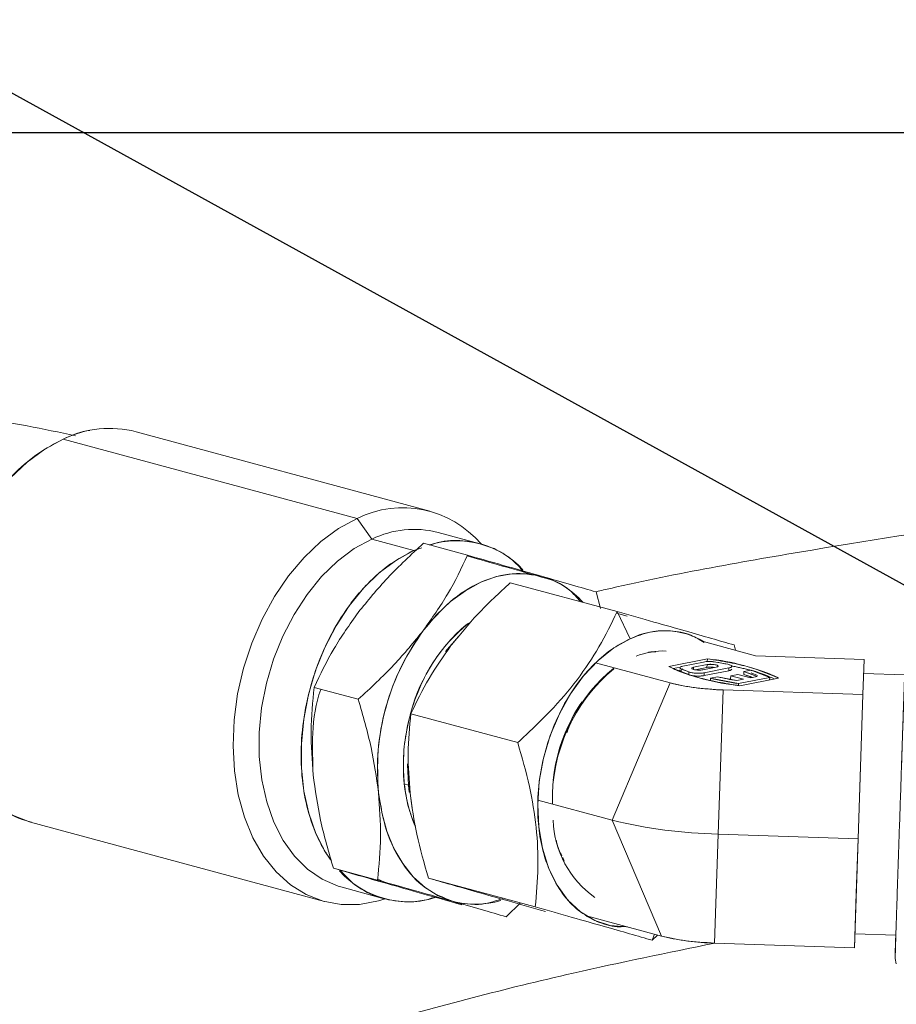
# Model space of a CAD drawing. Units: millimetres. Extents: x 7 to 835, y 10 to 581.
# Drawn here: x 394 to 417, y 311 to 337 of the extents above; entities that cross this region are included whole.
import ezdxf

# ---------------------------------------------------------------- set-up
doc = ezdxf.new("R2010")
doc.units = ezdxf.units.MM
doc.layers.add('SLD-0', color=7, linetype='Continuous')
doc.styles.add('SLDTEXTSTYLE0', font='TXT', dxfattribs={"width": 0.605})
doc.dimstyles.new('SLDDIMSTYLE2', dxfattribs={"dimtxt": 3, "dimasz": 3, "dimexe": 0, "dimexo": 0.0625, "dimgap": 0.75, "dimtad": 0, "dimdec": 1, "dimlfac": 4, "dimrnd": 1e-09, "dimzin": 12, "dimdsep": 46, "dimtxsty": 'SLDTEXTSTYLE0', "dimsah": 1, "dimcen": 0.09, "dimadec": 0, "dimazin": 0, "dimtfac": 1, "dimtdec": 3, "dimtofl": 0, "dimtmove": 0, "dimatfit": 3, "dimfxl": 0, "dimfrac": 2, "dimtolj": 1, "dimtzin": 12, "dimarcsym": 0})
doc.dimstyles.new('SLDDIMSTYLE4', dxfattribs={"dimtxt": 0, "dimasz": 3, "dimexe": 0, "dimexo": 0.0625, "dimgap": 0, "dimtad": 0, "dimtih": 1, "dimtoh": 1, "dimdec": 0, "dimrnd": 1e-09, "dimzin": 0, "dimdsep": 46, "dimtxsty": 'Standard', "dimsah": 1, "dimcen": 0.09, "dimadec": 0, "dimazin": 0, "dimtfac": 3, "dimtdec": 0, "dimtofl": 0, "dimtmove": 0, "dimatfit": 3, "dimfxl": 0, "dimfrac": 2, "dimtolj": 1, "dimtzin": 0, "dimarcsym": 0})

# ---------------------------------------------------------------- blocks, each defined once
blk = doc.blocks.new('*D20')
at = {"layer": 'SLD-0'}
for p, q in [((492.363, 333.843), (336.302, 333.843)), ((339.477, 333.843), (339.477, 288.578)), ((339.477, 229.827), (339.477, 275.091)), ((370.655, 229.827), (336.302, 229.827))]:
    blk.add_line(p, q, dxfattribs=at)
for points in [[(339.477, 333.843), (339.016, 330.843), (339.939, 330.843)], [(339.477, 229.827), (339.939, 232.827), (339.016, 232.827)]]:
    blk.add_solid(points, dxfattribs=at)
at = {"layer": 'SLD-0', "insert": (337.912, 276.679), "char_height": 3, "attachment_point": 1, "rotation": 90, "style": 'SLDTEXTSTYLE0'}
blk.add_mtext('416.1', dxfattribs=at)

msp = doc.modelspace()

# ---------------------------------------------------------------- linework, layer by layer
at = {"color": 7, "linetype": 'Continuous', "lineweight": 0}
for p, q in [((404.754534, 324.047055), (397.141391, 326.104563)), ((395.255141, 325.912826), (402.868284, 323.855318)), ((402.868284, 323.855318), (403.249419, 323.322751)), ((406.054963, 323.202268), (404.964191, 323.497058)), ((404.340191, 323.027962), (403.249419, 323.322751)), ((404.585959, 323.21273), (405.731002, 322.903274)), ((404.340191, 323.027962), (404.541544, 323.09366)), ((405.721699, 322.885197), (405.978851, 322.811521)), ((405.978851, 322.811521), (405.721699, 322.885197)), ((406.837065, 322.191005), (409.605276, 321.442876)), ((409.178141, 321.52153), (409.063554, 321.953089)), ((409.063554, 321.953089), (409.178141, 321.52153)), ((409.586446, 321.406289), (409.866658, 321.327201)), ((409.866658, 321.327201), (409.586446, 321.406289)), ((409.945628, 320.741736), (409.605276, 321.442876)), ((405.300949, 320.561937), (405.497334, 320.80299)), ((405.497334, 320.80299), (405.322103, 320.589587)), ((413.188262, 320.301548), (411.808535, 320.67443)), ((410.486086, 320.396102), (410.420371, 320.391218)), ((412.634868, 320.579071), (412.671472, 320.441215)), ((412.671472, 320.441215), (412.634868, 320.579071)), ((409.020239, 320.092123), (409.014312, 320.078059)), ((409.046629, 320.117835), (410.978282, 319.595792)), ((410.947169, 320.021557), (411.944816, 320.220241)), ((411.842989, 320.138253), (411.311917, 320.032489)), ((411.944816, 320.220241), (411.942432, 320.149488)), ((412.470745, 320.079548), (412.159408, 320.137456)), ((416.004544, 320.206644), (413.188262, 320.301548)), ((415.973776, 319.293585), (416.004544, 320.206644)), ((415.98916, 319.750115), (416.004544, 320.206644)), ((411.244633, 320.008418), (411.058194, 319.971289)), ((411.231597, 319.931843), (411.231155, 319.918722)), ((411.23614, 319.906121), (411.234338, 319.921475)), ((411.266965, 319.947423), (411.264927, 319.886939)), ((411.266965, 319.947423), (411.309461, 319.95962)), ((411.267382, 319.959807), (411.466949, 319.87964)), ((411.464493, 319.806771), (411.383899, 319.839147)), ((411.464532, 319.807913), (411.466949, 319.87964)), ((411.585993, 319.945142), (411.587878, 320.001055)), ((411.587878, 320.001055), (411.935118, 320.070209)), ((411.932663, 319.99734), (411.628824, 319.93683)), ((412.171747, 320.006258), (411.824507, 319.937104)), ((412.49702, 319.912265), (411.862412, 319.785881)), ((411.862412, 319.785881), (411.864868, 319.85875)), ((411.864868, 319.85875), (412.499475, 319.985133)), ((411.935118, 320.070209), (411.932663, 319.99734)), ((412.499475, 319.985133), (412.49702, 319.912265)), ((412.887598, 319.817264), (412.890053, 319.890133)), ((412.890053, 319.890133), (413.077579, 319.927479)), ((412.890053, 319.890133), (413.236471, 319.761655)), ((413.075124, 319.854611), (413.245747, 319.788059)), ((413.559349, 319.739564), (413.077579, 319.927479)), ((417.054224, 319.808323), (415.992327, 319.844108)), ((410.978282, 319.595792), (409.479847, 316.040289)), ((412.021023, 319.660477), (412.022943, 319.717446)), ((412.022943, 319.717446), (412.210469, 319.754792)), ((412.022943, 319.717446), (412.75061, 319.578502)), ((412.208013, 319.681923), (412.702943, 319.583022)), ((412.705398, 319.65589), (412.210469, 319.754792)), ((412.54634, 319.706106), (412.548796, 319.778975)), ((412.548796, 319.778975), (412.735771, 319.816211)), ((412.877447, 319.690154), (412.548796, 319.778975)), ((412.877447, 319.690154), (412.705398, 319.65589)), ((412.735771, 319.816211), (413.064423, 319.727391)), ((412.748965, 319.52968), (412.75061, 319.578502)), ((412.75061, 319.578502), (413.559349, 319.739564)), ((413.785264, 319.722847), (412.787616, 319.524163)), ((413.10704, 319.735878), (412.887598, 319.817264)), ((413.064423, 319.727391), (413.236471, 319.761655)), ((413.559349, 319.739564), (413.557255, 319.677438)), ((415.973776, 319.293585), (415.98916, 319.750115)), ((401.753271, 319.481011), (402.898314, 319.171555)), ((412.224948, 315.680051), (412.350832, 319.415673)), ((412.350832, 319.415673), (415.973776, 319.293585)), ((415.847891, 315.557963), (415.973776, 319.293585)), ((415.910833, 317.425774), (415.973776, 319.293585)), ((407.030105, 318.050404), (404.261894, 318.798534)), ((415.847891, 315.557963), (415.910833, 317.425774)), ((404.197588, 316.95135), (404.089847, 316.980468)), ((404.197588, 316.95135), (404.240575, 316.737563)), ((404.240575, 316.737563), (404.197588, 316.95135)), ((404.197588, 316.95135), (404.221039, 316.769604)), ((404.22285, 316.757791), (404.207361, 316.867746)), ((404.296772, 316.360696), (404.240575, 316.737563)), ((407.550034, 316.561835), (409.479847, 316.040289)), ((407.556795, 316.619645), (407.551816, 316.607832)), ((409.479847, 316.040289), (410.757281, 313.037607)), ((394.407838, 315.989935), (402.020981, 313.932427)), ((412.224948, 315.680051), (412.129832, 312.857488)), ((415.847891, 315.557963), (412.224948, 315.680051)), ((415.752775, 312.7354), (415.847891, 315.557963)), ((415.800333, 314.146682), (415.847891, 315.557963)), ((408.20053, 315.073514), (408.234364, 314.979782)), ((403.398177, 314.489651), (402.253134, 314.799108)), ((403.400271, 314.520719), (403.646027, 314.397899)), ((404.716315, 314.542258), (407.484526, 313.794128)), ((402.479143, 314.301941), (403.569915, 314.007152)), ((415.752775, 312.7354), (415.800333, 314.146682)), ((407.101063, 313.897762), (406.730729, 313.539467)), ((406.730729, 313.539467), (407.101063, 313.897762)), ((410.757281, 313.037607), (408.811665, 313.563424)), ((416.836023, 313.333188), (416.806682, 312.462493)), ((410.514119, 312.930324), (410.57274, 313.08748)), ((410.653887, 313.06555), (410.514119, 312.930324)), ((410.514119, 312.930324), (410.653887, 313.06555)), ((415.764992, 313.097937), (416.826889, 313.062153)), ((412.129832, 312.857488), (415.752775, 312.7354)), ((416.806682, 312.462493), (416.839903, 312.319393))]:
    msp.add_line(p, q, dxfattribs=at)
at = {"color": 7, "linetype": 'Continuous', "lineweight": 0, "flags": 128}
for points in [[(394.407838, 315.989935), (394.37492, 315.999076), (393.934845, 316.171153), (393.526248, 316.426662), (393.156122, 316.76123), (392.830799, 317.169133), (392.555845, 317.643392), (392.335966, 318.175892), (392.174923, 318.757522), (392.075471, 319.378329), (392.039313, 320.027692), (392.067067, 320.6945), (392.158258, 321.367344), (392.311326, 322.03471), (392.523651, 322.685181), (392.791602, 323.307627), (393.110593, 323.891396), (393.475166, 324.426502), (393.879083, 324.903788), (394.315433, 325.315087), (394.77675, 325.653362), (395.255141, 325.912826)], [(403.593729, 314.000856), (403.419952, 313.947952), (402.932121, 313.858006), (402.452087, 313.855866), (401.988063, 313.941568), (401.547987, 314.113645), (401.139391, 314.369154), (400.769265, 314.703722), (400.443942, 315.111625), (400.168988, 315.585884), (399.949108, 316.118384), (399.788065, 316.700013), (399.688614, 317.320821), (399.652455, 317.970184), (399.680209, 318.636992), (399.7714, 319.309835), (399.924468, 319.977202), (400.136794, 320.627673), (400.404745, 321.250119), (400.723735, 321.833888), (401.088308, 322.368994), (401.492225, 322.84628), (401.928576, 323.257579), (402.389893, 323.595854), (402.868284, 323.855318)], [(402.868284, 323.855318), (402.389893, 323.595854), (401.928576, 323.257579), (401.492225, 322.84628), (401.088308, 322.368994), (400.723735, 321.833888), (400.404745, 321.250119), (400.136794, 320.627673), (399.924468, 319.977202), (399.7714, 319.309835), (399.680209, 318.636992), (399.652455, 317.970184), (399.688614, 317.320821), (399.788065, 316.700013), (399.949108, 316.118384), (400.168988, 315.585884), (400.443942, 315.111625), (400.769265, 314.703722), (401.139391, 314.369154), (401.547987, 314.113645), (401.988063, 313.941568), (402.452087, 313.855866), (402.932121, 313.858006), (403.419952, 313.947952), (403.593729, 314.000856)], [(402.479143, 314.301941), (402.377879, 314.331875), (401.965737, 314.510846), (401.586304, 314.771571), (401.24665, 315.10919), (400.9531, 315.517416), (400.711124, 315.988644), (400.525228, 316.514096), (400.398876, 317.083983), (400.334421, 317.68769), (400.333065, 318.31397), (400.394831, 318.951158), (400.51857, 319.587383), (400.701977, 320.210795), (400.941635, 320.809779), (401.233079, 321.373179), (401.570882, 321.890499), (401.948749, 322.352102), (402.359643, 322.749389), (402.795908, 323.074961), (403.249419, 323.322751)], [(403.249419, 323.322751), (402.795908, 323.074961), (402.359643, 322.749389), (401.948749, 322.352102), (401.570882, 321.890499), (401.233079, 321.373179), (400.941635, 320.809779), (400.701977, 320.210795), (400.51857, 319.587383), (400.394831, 318.951158), (400.333065, 318.31397), (400.334421, 317.68769), (400.398876, 317.083983), (400.525228, 316.514096), (400.711124, 315.988644), (400.9531, 315.517416), (401.24665, 315.10919), (401.586304, 314.771571), (401.965737, 314.510846), (402.377879, 314.331875), (402.479143, 314.301941)], [(404.340191, 323.027962), (403.88668, 322.780172), (403.450415, 322.4546), (403.039521, 322.057313), (402.661654, 321.595709), (402.323851, 321.07839), (402.032407, 320.51499), (401.792749, 319.916006), (401.609342, 319.292594), (401.485603, 318.656369), (401.423836, 318.019181), (401.425193, 317.3929), (401.489648, 316.789194), (401.616, 316.219307), (401.801896, 315.693855), (402.043872, 315.222627), (402.167104, 315.034596)], [(407.670661, 322.354297), (407.283974, 322.425715), (406.883945, 322.423932), (406.47742, 322.348977), (406.071354, 322.202134), (405.672695, 321.985914), (405.288264, 321.704018), (404.924639, 321.361269), (404.588041, 320.96353)], [(405.161947, 320.406435), (405.25912, 320.528514), (405.328672, 320.610234)], [(405.328672, 320.610234), (405.25912, 320.528514), (405.168123, 320.414484)], [(409.945628, 320.741736), (409.518791, 320.502331), (409.112005, 320.179463), (408.735285, 319.781081), (408.397909, 319.316995), (408.108182, 318.798632), (407.873241, 318.238757), (407.698868, 317.651155), (407.589359, 317.050294), (407.547409, 316.450971), (407.574052, 315.867942), (407.668631, 315.315563), (407.828818, 314.807437), (408.050668, 314.356074), (408.328718, 313.972588), (408.656123, 313.666423), (409.02482, 313.445118), (409.42573, 313.31412), (409.848983, 313.276657), (409.870507, 313.277264)], [(411.935118, 320.070209), (411.990122, 320.076935), (412.054765, 320.07777), (412.119205, 320.072585), (412.173631, 320.062171), (412.209759, 320.048112), (412.222087, 320.03255), (412.208739, 320.017852), (412.171747, 320.006258)], [(412.470745, 320.079548), (412.51251, 320.069239), (412.545088, 320.057327), (412.566962, 320.044369), (412.57711, 320.030968), (412.575062, 320.017749), (412.560911, 320.005328), (412.535318, 319.994285), (412.499475, 319.985133)], [(411.267382, 319.959807), (411.249488, 319.9695), (411.23815, 319.979545), (411.233673, 319.989675), (411.236173, 319.999621), (411.245586, 320.009118), (411.26166, 320.017914), (411.283968, 320.025774), (411.311917, 320.032489)], [(411.824507, 319.937104), (411.769502, 319.930377), (411.70486, 319.929543), (411.64042, 319.934727), (411.585993, 319.945142), (411.549866, 319.9592), (411.537538, 319.974763), (411.550886, 319.98946), (411.587878, 320.001055)], [(412.49702, 319.912265), (412.532862, 319.921416), (412.558456, 319.93246), (412.572606, 319.94488), (412.575326, 319.953163)], [(404.173421, 317.497426), (404.173233, 317.484321), (404.197588, 316.95135)], [(404.197588, 316.95135), (404.173233, 317.484321), (404.173418, 317.497238)], [(403.421629, 316.756719), (403.504505, 316.23938), (403.638708, 315.754689), (403.821941, 315.310939), (404.051069, 314.915723), (404.322171, 314.575804), (404.63061, 314.296997), (404.971107, 314.084073), (405.337836, 313.940675)]]:
    msp.add_lwpolyline(points, dxfattribs=at)
at = {"color": 7, "linetype": 'Continuous', "lineweight": 0}
for centre, radius, start, end in [((396.463293, 323.40144), 2.786878, 75.9175406, 115.6908018), ((404.053281, 321.480253), 2.65427, 40.2633267, 116.5160917), ((404.347079, 321.046166), 2.52739, 75.8672141, 115.7411283), ((405.432815, 320.900775), 2.378317, 43.2066862, 106.8375999), ((407.016094, 320.176455), 2.274083, 41.527734, 73.2714638), ((408.486578, 317.733965), 4.36404, 128.8377671, 164.9390751), ((409.484084, 317.340907), 6.090536, 143.5019467, 185.5041159), ((410.830314, 318.953594), 1.995024, 58.7430623, 116.3239699), ((410.800927, 318.544348), 1.879909, 87.5960619, 112.0527995), ((411.998796, 319.183995), 0.966894, 80.4381985, 99.2731497), ((411.367328, 314.429747), 5.819219, 65.4486546, 84.3047062), ((410.612177, 310.953025), 9.313845, 78.4894168, 80.4376031), ((412.331675, 316.569405), 4.405288, 129.6103537, 181.4262875), ((412.231515, 316.630642), 4.308282, 129.0040513, 174.1643309), ((413.365104, 325.314657), 5.819219, 245.4486546, 264.3047062), ((412.453436, 322.623853), 2.916138, 246.0010083, 250.2275549), ((411.711553, 320.738647), 0.893154, 254.1055663, 279.88407), ((412.03282, 319.379037), 0.626362, 81.1080743, 99.2012641), ((411.178362, 313.059756), 7.117978, 74.5270578, 78.4720119), ((411.976448, 316.895505), 3.13089, 66.2686469, 73.0340326), ((412.208692, 316.988333), 3.064889, 63.8522718, 73.5309549), ((412.484908, 325.757007), 6.342752, 256.2588926, 268.7887656), ((411.70659, 320.726713), 0.953649, 260.4720324, 279.4040506), ((414.079285, 328.511859), 9.031625, 256.8393332, 261.5403068), ((414.022818, 327.536408), 7.989879, 256.8894485, 260.5093822), ((411.855804, 316.476427), 3.49654, 68.8651003, 72.8370772), ((408.97549, 317.45838), 4.908962, 165.3382584, 185.5868758), ((407.615718, 317.316385), 3.541836, 185.4422512, 203.4533836), ((410.498441, 316.121605), 2.548755, 181.8790251, 234.7474307), ((412.493099, 328.362719), 12.685503, 256.2588926, 268.7887656), ((404.192447, 316.312827), 2.38232, 221.7114996, 287.0143466), ((405.92574, 316.111074), 2.248614, 254.8437752, 287.2291072), ((412.263908, 319.198822), 6.342752, 256.2588926, 268.7887656)]:
    msp.add_arc(centre, radius, start, end, dxfattribs=at)
for points, knots in [([(395.569715, 325.999358), (395.152881, 326.087215), (394.347646, 326.256937), (393.184549, 326.445673), (392.148661, 326.58231), (391.273727, 326.67057), (390.560641, 326.723434), (389.972667, 326.754277), (389.443636, 326.772311), (388.521026, 326.787148), (387.126078, 326.75436), (385.228072, 326.590005), (383.221049, 326.286291), (381.134072, 325.82387), (378.978407, 325.17754), (377.024193, 324.425281), (375.384462, 323.670297), (374.13476, 323.02218), (373.037729, 322.397649), (371.878296, 321.681562), (370.553799, 320.783478), (369.025898, 319.628213), (367.386226, 318.237787), (365.657982, 316.583173), (363.927908, 314.700063), (362.179121, 312.532544), (360.509941, 310.155003), (358.961996, 307.597661), (357.622607, 305.032594), (356.465606, 302.456985), (355.380769, 299.625441), (354.396757, 296.485807), (353.563493, 293.014588), (352.960879, 289.451586), (352.60132, 285.848636), (352.485475, 282.263356), (352.602555, 278.744473), (352.936454, 275.321761), (353.421355, 272.30563), (353.979566, 269.7109), (354.545553, 267.533821), (355.085685, 265.753749), (355.56764, 264.323366), (355.996444, 263.136202), (356.501763, 261.832541), (357.099978, 260.403107), (357.80061, 258.854924), (358.61011, 257.201975), (359.564801, 255.406734), (360.687291, 253.473124), (362.00535, 251.403979), (363.551598, 249.201312), (365.358431, 246.873586), (367.444481, 244.447884), (369.790992, 241.955624), (371.514037, 240.355925), (372.396167, 239.536943)], [0, 0, 0, 0, 0.013134055, 0.02537217, 0.035925226, 0.044731886, 0.051724064, 0.057177356, 0.062127512, 0.067285505, 0.08415617, 0.102399316, 0.121295122, 0.14079827, 0.160947122, 0.181690158, 0.195842668, 0.207706168, 0.217809193, 0.228035738, 0.242281267, 0.258156334, 0.275902699, 0.29555114, 0.316999501, 0.338421201, 0.363397761, 0.387613605, 0.411080426, 0.433798601, 0.456404119, 0.485088445, 0.514260025, 0.543924863, 0.573876782, 0.603381891, 0.632342076, 0.660721498, 0.688217445, 0.707667777, 0.726143243, 0.743622584, 0.753446291, 0.763267884, 0.774650647, 0.787800925, 0.801316011, 0.81634398, 0.832916838, 0.851105594, 0.871027454, 0.892842501, 0.916758181, 0.942820757, 0.97072652, 1, 1, 1, 1]), ([(395.946434, 326.135946), (395.943264, 326.135729), (395.714825, 326.120115), (395.483377, 326.015746), (395.255141, 325.912826)], [0, 0, 0, 0, 0.0138803909, 1, 1, 1, 1]), ([(395.255141, 325.912826), (395.03121, 325.79525), (394.569933, 325.553055), (393.909409, 324.971317), (393.294376, 324.223295), (392.770387, 323.323698), (392.438068, 322.49173), (392.24506, 321.804859), (392.105004, 321.128643), (392.021111, 320.305503), (392.05479, 319.369034), (392.215034, 318.489448), (392.51012, 317.672321), (392.94641, 316.954234), (393.510974, 316.39689), (394.026059, 316.098363), (394.34641, 316.0123), (394.42783, 315.990426)], [0, 0, 0, 0, 0.069508373, 0.14318027, 0.219914999, 0.298278149, 0.376641299, 0.415053144, 0.453474548, 0.527146445, 0.596654818, 0.666163191, 0.739835089, 0.816569817, 0.894932967, 0.973296117, 1, 1, 1, 1]), ([(453.617068, 325.467624), (452.050065, 325.509624), (448.912838, 325.59371), (444.208554, 325.586471), (439.506617, 325.486362), (434.739272, 325.277981), (429.831683, 324.947259), (424.824419, 324.475007), (419.737566, 323.854514), (414.619112, 323.046967), (411.03791, 322.417433), (409.189985, 321.98926), (409.065123, 321.960329)], [0, 0, 0, 0, 0.104797863, 0.209811128, 0.314508757, 0.419304903, 0.529010468, 0.643657351, 0.756074618, 0.872358496, 0.991375465, 1, 1, 1, 1]), ([(404.585959, 323.21273), (404.268145, 322.9195), (403.649995, 322.349165), (403.142705, 321.724336), (402.896231, 321.420754)], [0, 0, 0, 0, 0.5141360928, 1, 1, 1, 1]), ([(402.896231, 321.420754), (403.142705, 321.724336), (403.649995, 322.349165), (404.268145, 322.9195), (404.585959, 323.21273)], [0, 0, 0, 0, 0.485863907, 1, 1, 1, 1]), ([(404.755699, 323.163535), (404.823795, 323.18754), (405.110862, 323.288736), (405.62612, 323.29946), (406.26936, 323.165274), (406.81135, 322.885236), (407.086841, 322.585781), (407.196818, 322.466237)], [0, 0, 0, 0, 0.0754257366, 0.3179672646, 0.5705922008, 0.8285782006, 1, 1, 1, 1]), ([(402.201434, 314.993822), (402.147611, 315.068569), (402.021271, 315.244027), (401.799263, 315.667216), (401.576056, 316.279064), (401.430875, 317.079133), (401.400171, 317.930467), (401.492374, 318.836181), (401.719971, 319.769767), (402.081204, 320.674198), (402.479786, 321.357456), (402.842796, 321.840013), (403.221296, 322.263384), (403.717307, 322.70113), (404.136627, 322.921151), (404.340191, 323.027962)], [0, 0, 0, 0, 0.035346225, 0.082970358, 0.174287078, 0.260443087, 0.346599096, 0.437915816, 0.533028932, 0.630160485, 0.727292039, 0.774903138, 0.822527271, 0.913843991, 1, 1, 1, 1]), ([(405.731002, 322.903274), (405.571222, 322.567334), (405.26045, 321.913927), (404.807913, 321.274302), (404.588041, 320.96353)], [0, 0, 0, 0, 0.514136093, 1, 1, 1, 1]), ([(404.588041, 320.96353), (404.807913, 321.274302), (405.26045, 321.913927), (405.571222, 322.567334), (405.731002, 322.903274)], [0, 0, 0, 0, 0.4858639071, 1, 1, 1, 1]), ([(405.731002, 322.903274), (406.090958, 322.801817), (406.791069, 322.604484), (407.383045, 322.436105), (407.670661, 322.354297)], [0, 0, 0, 0, 0.514142221, 1, 1, 1, 1]), ([(407.670661, 322.354297), (407.383045, 322.436105), (406.791069, 322.604484), (406.090958, 322.801817), (405.731002, 322.903274)], [0, 0, 0, 0, 0.485857777, 1, 1, 1, 1]), ([(407.91851, 322.262545), (407.558558, 322.364001), (406.858448, 322.561333), (406.266471, 322.729712), (405.978851, 322.811521)], [0, 0, 0, 0, 0.514136092, 1, 1, 1, 1]), ([(405.978851, 322.811521), (406.266471, 322.729712), (406.858448, 322.561333), (407.558558, 322.364001), (407.91851, 322.262545)], [0, 0, 0, 0, 0.485863907, 1, 1, 1, 1]), ([(404.588041, 320.96353), (404.810747, 321.222829), (405.264016, 321.750573), (406.06683, 322.244509), (406.89648, 322.487082), (407.4156, 322.398044), (407.670661, 322.354297)], [0, 0, 0, 0, 0.245666905, 0.5, 0.754333095, 1, 1, 1, 1]), ([(405.300949, 320.561937), (405.524998, 320.837899), (405.986169, 321.405925), (406.548123, 321.924413), (406.837065, 322.191005)], [0, 0, 0, 0, 0.485826792, 1, 1, 1, 1]), ([(406.837065, 322.191005), (406.548123, 321.924413), (405.986169, 321.405925), (405.524998, 320.837899), (405.300949, 320.561937)], [0, 0, 0, 0, 0.514173207, 1, 1, 1, 1]), ([(407.670661, 322.354297), (407.916452, 322.26693), (408.286797, 322.135289), (408.562901, 321.80917), (408.655759, 321.69949)], [0, 0, 0, 0, 0.663681512, 1, 1, 1, 1]), ([(409.063554, 321.953089), (408.861636, 322.011835), (408.468903, 322.126096), (407.931679, 322.279678), (407.670661, 322.354297)], [0, 0, 0, 0, 0.514136093, 1, 1, 1, 1]), ([(407.670661, 322.354297), (407.931679, 322.279678), (408.468903, 322.126096), (408.861635, 322.011835), (409.063554, 321.953089)], [0, 0, 0, 0, 0.485863908, 1, 1, 1, 1]), ([(402.896231, 321.420754), (402.676363, 321.109987), (402.223825, 320.470362), (401.913052, 319.816955), (401.753271, 319.481011)], [0, 0, 0, 0, 0.485857777, 1, 1, 1, 1]), ([(401.753271, 319.481011), (401.913052, 319.816955), (402.223825, 320.470362), (402.676363, 321.109987), (402.896231, 321.420754)], [0, 0, 0, 0, 0.514142223, 1, 1, 1, 1]), ([(409.605276, 321.442876), (409.458141, 321.137964), (409.171981, 320.544948), (408.586876, 319.673912), (407.875501, 318.836987), (407.317181, 318.317509), (407.030105, 318.050404)], [0, 0, 0, 0, 0.257083266, 0.499994218, 0.742907641, 1, 1, 1, 1]), ([(407.030105, 318.050404), (407.317181, 318.317509), (407.875501, 318.836987), (408.586876, 319.673912), (409.171981, 320.544948), (409.458141, 321.137964), (409.605276, 321.442876)], [0, 0, 0, 0, 0.257092352, 0.500005769, 0.742916727, 1, 1, 1, 1]), ([(409.605276, 321.442876), (409.930664, 321.351141), (410.563493, 321.17273), (411.38926, 320.938224), (412.088755, 320.737843), (412.449423, 320.632986), (412.634868, 320.579071)], [0, 0, 0, 0, 0.257092359, 0.500005782, 0.742916734, 1, 1, 1, 1]), ([(412.634868, 320.579071), (412.449423, 320.632986), (412.088755, 320.737843), (411.38926, 320.938224), (410.563493, 321.17273), (409.930664, 321.351141), (409.605276, 321.442876)], [0, 0, 0, 0, 0.257083266, 0.499994218, 0.742907641, 1, 1, 1, 1]), ([(405.839383, 321.193414), (405.82783, 321.186814), (405.655962, 321.088635), (405.341727, 320.787468), (404.920491, 320.285654), (404.563838, 319.669956), (404.292269, 318.992166), (404.123103, 318.292449), (404.048781, 317.610901), (404.076426, 317.186499), (404.089847, 316.980468)], [0, 0, 0, 0, 0.009973141, 0.148361234, 0.292502666, 0.439702986, 0.586903305, 0.731044737, 0.86943283, 1, 1, 1, 1]), ([(402.898314, 319.171555), (403.216131, 319.464789), (403.834281, 320.035124), (404.341571, 320.659953), (404.588041, 320.96353)], [0, 0, 0, 0, 0.514142223, 1, 1, 1, 1]), ([(404.588041, 320.96353), (404.341571, 320.659953), (403.834281, 320.035124), (403.216131, 319.464789), (402.898314, 319.171555)], [0, 0, 0, 0, 0.485857777, 1, 1, 1, 1]), ([(403.421629, 316.756719), (403.404165, 317.113472), (403.368622, 317.839563), (403.588012, 318.97897), (403.98632, 320.067364), (404.389798, 320.66828), (404.588041, 320.96353)], [0, 0, 0, 0, 0.245666905, 0.5, 0.754333095, 1, 1, 1, 1]), ([(409.945628, 320.741736), (410.115264, 320.806125), (410.464697, 320.93876), (410.998809, 320.964886), (411.480295, 320.879013), (411.749765, 320.711009), (411.86198, 320.641048)], [0, 0, 0, 0, 0.253059987, 0.521278168, 0.800647237, 1, 1, 1, 1]), ([(409.821863, 313.29041), (409.773654, 313.285845), (409.539294, 313.263651), (409.136599, 313.376995), (408.643945, 313.639845), (408.223853, 314.061063), (407.898185, 314.595212), (407.678161, 315.205043), (407.558615, 315.860969), (407.533538, 316.559569), (407.609159, 317.30261), (407.79587, 318.068603), (408.092346, 318.810517), (408.483183, 319.481616), (408.941905, 320.039499), (409.434562, 320.4734), (409.778607, 320.654042), (409.945628, 320.741736)], [0, 0, 0, 0, 0.0185757754, 0.0903035619, 0.163553515, 0.236803468, 0.3085312546, 0.3773960595, 0.44236901, 0.5073419605, 0.5762067654, 0.6479345519, 0.721184505, 0.7944344581, 0.8661622446, 0.9350270495, 1, 1, 1, 1]), ([(404.261894, 318.798534), (404.407161, 319.103959), (404.689683, 319.697966), (405.101083, 320.279443), (405.300949, 320.561937)], [0, 0, 0, 0, 0.514178828, 1, 1, 1, 1]), ([(405.300949, 320.561937), (405.101083, 320.279443), (404.689683, 319.697966), (404.407161, 319.103959), (404.261894, 318.798534)], [0, 0, 0, 0, 0.485821173, 1, 1, 1, 1]), ([(410.610922, 320.401257), (410.55339, 320.404363), (410.493261, 320.40761), (410.432338, 320.387398), (410.429708, 320.386525)], [0, 0, 0, 0, 0.956834417, 1, 1, 1, 1]), ([(416.82437, 312.987397), (416.822244, 312.924307), (416.815889, 312.735728), (416.809822, 312.555685), (416.806016, 312.442726), (416.807191, 312.47759), (416.813635, 312.668815), (416.825526, 313.021708), (416.842262, 313.518323), (416.862672, 314.124012), (416.885246, 314.793897), (416.908998, 315.498721), (416.933824, 316.23543), (416.959761, 317.005118), (416.985999, 317.783728), (417.010889, 318.522344), (417.032815, 319.172994), (417.050522, 319.698461), (417.063345, 320.078965), (417.07143, 320.318887), (417.075059, 320.426582), (417.073935, 320.393219), (417.067476, 320.201576), (417.055587, 319.848762), (417.038856, 319.352266), (417.018427, 318.746039), (416.995918, 318.078066), (416.979776, 317.599076), (416.97194, 317.366545)], [0, 0, 0, 0, 0.01844934, 0.055146211, 0.091843083, 0.130738083, 0.171250101, 0.212621843, 0.253993584, 0.294505603, 0.333400603, 0.370097474, 0.406794346, 0.445689346, 0.486201364, 0.527573106, 0.568944847, 0.609456866, 0.648351866, 0.685048737, 0.721745609, 0.760640609, 0.801152627, 0.842524369, 0.88389611, 0.924408129, 0.963303128, 1, 1, 1, 1]), ([(412.159408, 320.137456), (412.134109, 320.141033), (412.0821, 320.148386), (411.993954, 320.151692), (411.909041, 320.148822), (411.864605, 320.141712), (411.842989, 320.138253)], [0, 0, 0, 0, 0.243213344, 0.5, 0.756786656, 1, 1, 1, 1]), ([(411.935118, 320.070209), (411.951821, 320.072789), (411.977595, 320.076771), (412.020342, 320.078372), (412.054709, 320.078046), (412.089189, 320.076072), (412.131256, 320.071507), (412.176549, 320.062752), (412.206966, 320.051049), (412.220056, 320.040712), (412.223254, 320.032516), (412.21945, 320.024575), (412.20617, 320.015012), (412.185272, 320.009697), (412.171747, 320.006258)], [0, 0, 0, 0, 0.119721481, 0.184733899, 0.249999886, 0.315012418, 0.380278519, 0.5, 0.619721481, 0.684733899, 0.749999886, 0.815012418, 0.880278519, 1, 1, 1, 1]), ([(411.944816, 320.220241), (412.140976, 320.189638), (412.536472, 320.127937), (413.046561, 320.007694), (413.481607, 319.872507), (413.684588, 319.772466), (413.785264, 319.722847)], [0, 0, 0, 0, 0.247991542, 0.5, 0.752008458, 1, 1, 1, 1]), ([(412.499475, 319.985133), (412.512159, 319.988041), (412.537509, 319.993852), (412.562669, 320.005129), (412.577259, 320.017594), (412.57908, 320.030928), (412.569099, 320.044449), (412.546769, 320.05746), (412.514489, 320.069608), (412.485344, 320.076231), (412.470745, 320.079548)], [0, 0, 0, 0, 0.125076079, 0.249992791, 0.374844708, 0.499996333, 0.624848408, 0.750000165, 0.874773546, 1, 1, 1, 1]), ([(412.787616, 319.524163), (412.591457, 319.554766), (412.195961, 319.616467), (411.685872, 319.73671), (411.250826, 319.871897), (411.047844, 319.971939), (410.947169, 320.021557)], [0, 0, 0, 0, 0.247991542, 0.5, 0.752008458, 1, 1, 1, 1]), ([(411.311917, 320.032489), (411.293907, 320.028056), (411.256882, 320.018943), (411.231792, 319.999906), (411.232525, 319.979191), (411.255976, 319.966151), (411.267382, 319.959807)], [0, 0, 0, 0, 0.243213346, 0.5, 0.756786654, 1, 1, 1, 1]), ([(411.466949, 319.87964), (411.478862, 319.875795), (411.502672, 319.868111), (411.549481, 319.858869), (411.601554, 319.851774), (411.657603, 319.847436), (411.714735, 319.845829), (411.770035, 319.847285), (411.821951, 319.851341), (411.850545, 319.856277), (411.864868, 319.85875)], [0, 0, 0, 0, 0.125076079, 0.249992791, 0.374844708, 0.499996333, 0.624848408, 0.750000165, 0.874773546, 1, 1, 1, 1]), ([(411.824507, 319.937104), (411.807803, 319.934523), (411.78203, 319.930541), (411.739283, 319.92894), (411.704916, 319.929267), (411.670435, 319.931241), (411.628369, 319.935805), (411.583076, 319.944561), (411.552658, 319.956264), (411.539569, 319.9666), (411.53637, 319.974797), (411.540175, 319.982738), (411.553455, 319.992301), (411.574353, 319.997615), (411.587878, 320.001055)], [0, 0, 0, 0, 0.119721481, 0.184733899, 0.249999886, 0.315012418, 0.380278519, 0.5, 0.619721481, 0.684733899, 0.749999886, 0.815012418, 0.880278519, 1, 1, 1, 1]), ([(412.094582, 320.00206), (412.091921, 320.002361), (412.078394, 320.003891), (412.052241, 320.005097), (412.017958, 320.005525), (411.975162, 320.003898), (411.949361, 319.999916), (411.932663, 319.99734)], [0, 0, 0, 0, 0.048263815, 0.245291028, 0.441553104, 0.638580662, 1, 1, 1, 1]), ([(412.573672, 319.951495), (412.573646, 319.949277), (412.573567, 319.94261), (412.559835, 319.932292), (412.535186, 319.92098), (412.509757, 319.915173), (412.49702, 319.912265)], [0, 0, 0, 0, 0.142662771, 0.42867318, 0.713818884, 1, 1, 1, 1]), ([(413.671783, 319.700247), (413.604566, 319.732653), (413.433308, 319.815218), (413.063112, 319.931318), (412.729114, 320.004132), (412.571448, 320.038504)], [0, 0, 0, 0, 0.254337086, 0.648005112, 1, 1, 1, 1]), ([(411.862412, 319.785881), (411.848103, 319.783413), (411.819503, 319.77848), (411.767645, 319.774418), (411.712326, 319.772961), (411.655238, 319.774563), (411.599142, 319.7789), (411.547087, 319.785992), (411.500218, 319.795234), (411.476416, 319.802921), (411.464493, 319.806771)], [0, 0, 0, 0, 0.125076079, 0.249992791, 0.374844708, 0.499996333, 0.624848408, 0.750000165, 0.874773546, 1, 1, 1, 1]), ([(401.729819, 317.213943), (401.701974, 317.595739), (401.644663, 318.381548), (401.716392, 319.107681), (401.753271, 319.481011)], [0, 0, 0, 0, 0.485863907, 1, 1, 1, 1]), ([(401.753271, 319.481011), (401.716392, 319.10768), (401.644663, 318.381548), (401.701974, 317.595739), (401.729819, 317.213943)], [0, 0, 0, 0, 0.514136092, 1, 1, 1, 1]), ([(401.928647, 319.433615), (401.927885, 319.431608), (401.790697, 319.07023), (401.689942, 318.290188), (401.716681, 317.568522), (401.729819, 317.213943)], [0, 0, 0, 0, 0.002831753, 0.510057526, 1, 1, 1, 1]), ([(403.421629, 316.756719), (403.367181, 317.145705), (403.255118, 317.946311), (403.019469, 318.755514), (402.898314, 319.171555)], [0, 0, 0, 0, 0.4858639084, 1, 1, 1, 1]), ([(402.898314, 319.171555), (403.019469, 318.755514), (403.255118, 317.946311), (403.367181, 317.145705), (403.421629, 316.756719)], [0, 0, 0, 0, 0.514136093, 1, 1, 1, 1]), ([(408.698592, 319.103598), (408.696303, 319.100721), (408.561246, 318.930916), (408.414284, 318.656117), (408.308213, 318.370763), (408.282239, 318.300887)], [0, 0, 0, 0, 0.012847978, 0.758271522, 1, 1, 1, 1]), ([(404.261894, 318.798534), (404.228366, 318.459117), (404.163159, 317.798996), (404.215262, 317.084624), (404.240575, 316.737563)], [0, 0, 0, 0, 0.514173208, 1, 1, 1, 1]), ([(404.240575, 316.737563), (404.215262, 317.084624), (404.163159, 317.798996), (404.228366, 318.459117), (404.261894, 318.798534)], [0, 0, 0, 0, 0.485826792, 1, 1, 1, 1]), ([(408.418008, 318.578223), (408.416063, 318.57491), (408.36865, 318.494161), (408.338334, 318.400456), (408.309262, 318.310596)], [0, 0, 0, 0, 0.041028215, 1, 1, 1, 1]), ([(407.484526, 313.794129), (407.516182, 314.134059), (407.577749, 314.795172), (407.526485, 315.849542), (407.348963, 316.938022), (407.13838, 317.672669), (407.030105, 318.050404)], [0, 0, 0, 0, 0.257092352, 0.500005769, 0.742916727, 1, 1, 1, 1]), ([(407.030105, 318.050404), (407.13838, 317.672669), (407.348963, 316.938022), (407.526485, 315.849542), (407.577749, 314.795172), (407.516182, 314.134059), (407.484526, 313.794128)], [0, 0, 0, 0, 0.257083266, 0.499994218, 0.742907641, 1, 1, 1, 1]), ([(402.253134, 314.799108), (402.131977, 315.215154), (401.896328, 316.024357), (401.784266, 316.824963), (401.729819, 317.213943)], [0, 0, 0, 0, 0.514142223, 1, 1, 1, 1]), ([(401.729819, 317.213943), (401.784266, 316.824963), (401.896328, 316.024357), (402.131977, 315.215154), (402.253134, 314.799108)], [0, 0, 0, 0, 0.485857777, 1, 1, 1, 1]), ([(404.089847, 316.980468), (404.11836, 316.780559), (404.174662, 316.385817), (404.312905, 316.049846), (404.381137, 315.884021)], [0, 0, 0, 0, 0.506430171, 1, 1, 1, 1]), ([(403.421629, 316.756719), (403.449474, 316.374928), (403.506785, 315.589119), (403.435056, 314.862987), (403.398177, 314.489651)], [0, 0, 0, 0, 0.485857777, 1, 1, 1, 1]), ([(403.398177, 314.489651), (403.435056, 314.862987), (403.506785, 315.589119), (403.449474, 316.374928), (403.421629, 316.756719)], [0, 0, 0, 0, 0.514142223, 1, 1, 1, 1]), ([(405.337836, 313.940675), (405.097666, 314.03813), (404.608855, 314.236476), (404.025431, 314.881948), (403.594088, 315.727769), (403.478447, 316.417722), (403.421629, 316.756719)], [0, 0, 0, 0, 0.245666905, 0.5, 0.754333095, 1, 1, 1, 1]), ([(404.240575, 316.737563), (404.290067, 316.383971), (404.39194, 315.656149), (404.606165, 314.920509), (404.716315, 314.542258)], [0, 0, 0, 0, 0.485821173, 1, 1, 1, 1]), ([(404.716315, 314.542258), (404.606165, 314.920508), (404.39194, 315.656148), (404.290067, 316.383971), (404.240575, 316.737563)], [0, 0, 0, 0, 0.514178828, 1, 1, 1, 1]), ([(408.029611, 315.520766), (408.032586, 315.503806), (408.05899, 315.353262), (408.118819, 315.227086), (408.171907, 315.115124)], [0, 0, 0, 0, 0.112660665, 1, 1, 1, 1]), ([(402.253134, 314.799108), (402.455052, 314.740362), (402.847785, 314.626101), (403.385009, 314.472519), (403.646027, 314.397899)], [0, 0, 0, 0, 0.514136092, 1, 1, 1, 1]), ([(403.646027, 314.397899), (403.385009, 314.472519), (402.847785, 314.626101), (402.455052, 314.740362), (402.253134, 314.799108)], [0, 0, 0, 0, 0.485863907, 1, 1, 1, 1]), ([(404.914846, 314.060786), (404.831528, 314.031075), (404.529239, 313.923279), (403.998774, 313.909125), (403.35546, 314.04428), (402.810757, 314.326036), (402.532983, 314.62832), (402.420657, 314.750556)], [0, 0, 0, 0, 0.090424591, 0.328073277, 0.575601957, 0.82838355, 1, 1, 1, 1]), ([(403.398177, 314.489651), (403.758129, 314.388196), (404.45824, 314.190863), (405.050216, 314.022484), (405.337836, 313.940675)], [0, 0, 0, 0, 0.514136093, 1, 1, 1, 1]), ([(405.337836, 313.940675), (405.050216, 314.022484), (404.45824, 314.190863), (403.758129, 314.388196), (403.398177, 314.489651)], [0, 0, 0, 0, 0.485863908, 1, 1, 1, 1]), ([(404.716315, 314.542258), (404.899891, 314.488849), (405.256922, 314.384974), (405.74531, 314.245354), (405.982582, 314.177523)], [0, 0, 0, 0, 0.514173208, 1, 1, 1, 1]), ([(405.982582, 314.177523), (405.74531, 314.245354), (405.256922, 314.384974), (404.899891, 314.488849), (404.716315, 314.542258)], [0, 0, 0, 0, 0.485826792, 1, 1, 1, 1]), ([(403.646027, 314.397899), (403.933643, 314.316091), (404.525619, 314.147713), (405.225729, 313.95038), (405.585686, 313.848923)], [0, 0, 0, 0, 0.485857779, 1, 1, 1, 1]), ([(405.585686, 313.848923), (405.225729, 313.95038), (404.525619, 314.147713), (403.933643, 314.316091), (403.646027, 314.397899)], [0, 0, 0, 0, 0.514142223, 1, 1, 1, 1]), ([(406.657992, 314.017505), (406.474276, 313.954937), (406.022631, 313.801118), (405.592815, 313.888712), (405.337836, 313.940675)], [0, 0, 0, 0, 0.406771226, 1, 1, 1, 1]), ([(405.982582, 314.177523), (406.24403, 314.103158), (406.782188, 313.950087), (407.418652, 313.770694), (407.745908, 313.678454)], [0, 0, 0, 0, 0.485821173, 1, 1, 1, 1]), ([(407.745908, 313.678453), (407.418652, 313.770694), (406.782188, 313.950087), (406.24403, 314.103158), (405.982582, 314.177523)], [0, 0, 0, 0, 0.514178828, 1, 1, 1, 1]), ([(406.730729, 313.539467), (406.528808, 313.598213), (406.136076, 313.712475), (405.598851, 313.866056), (405.337836, 313.940675)], [0, 0, 0, 0, 0.5141422214, 1, 1, 1, 1]), ([(405.337836, 313.940675), (405.598851, 313.866056), (406.136076, 313.712475), (406.528808, 313.598213), (406.730729, 313.539467)], [0, 0, 0, 0, 0.485857777, 1, 1, 1, 1]), ([(407.484526, 313.794128), (407.809903, 313.702397), (408.442718, 313.523989), (409.268479, 313.289485), (409.96799, 313.0891), (410.328666, 312.984241), (410.514119, 312.930324)], [0, 0, 0, 0, 0.257083266, 0.499994218, 0.742907641, 1, 1, 1, 1]), ([(410.514119, 312.930324), (410.328666, 312.984241), (409.96799, 313.0891), (409.268479, 313.289485), (408.442718, 313.523989), (407.809903, 313.702397), (407.484526, 313.794128)], [0, 0, 0, 0, 0.257092359, 0.500005782, 0.742916734, 1, 1, 1, 1]), ([(367.86896, 275.74236), (367.890505, 276.254013), (367.930645, 277.207238), (368.049286, 278.543743), (368.202037, 279.720072), (368.387378, 280.786088), (368.599564, 281.781684), (368.831292, 282.730819), (369.143437, 283.871524), (369.547532, 285.157563), (370.053992, 286.535849), (370.581174, 287.781307), (371.111819, 288.882937), (371.625571, 289.840468), (372.077149, 290.614588), (372.452288, 291.218341), (372.760288, 291.691849), (373.178866, 292.313479), (373.804896, 293.190733), (374.737852, 294.385291), (375.894762, 295.724072), (377.308057, 297.186588), (379.15367, 298.880387), (381.436836, 300.699549), (384.13185, 302.543495), (387.003475, 304.244404), (390.028336, 305.805681), (393.185957, 307.232441), (396.455922, 308.528588), (399.818634, 309.699755), (403.816431, 310.916131), (407.92245, 311.997678), (410.91193, 312.607182), (412.138237, 312.857204)], [0, 0, 0, 0, 0.026047189, 0.048526732, 0.068448743, 0.08665865, 0.103844062, 0.12046088, 0.136501756, 0.164088696, 0.188973782, 0.210941321, 0.232465247, 0.25060157, 0.265528417, 0.277342912, 0.286090667, 0.293653279, 0.31452921, 0.339284205, 0.367978515, 0.400709455, 0.437636458, 0.488222384, 0.53960135, 0.591679411, 0.644486337, 0.697958302, 0.75199904, 0.806492512, 0.861325496, 0.943114641, 1, 1, 1, 1])]:
    msp.add_open_spline(points, degree=3, knots=knots, dxfattribs=at)
for points in [[(410.978282, 319.595792), (411.178134, 319.550675), (411.57784, 319.460441), (412.093168, 319.430595), (412.350832, 319.415673)], [(412.129832, 312.857488), (411.872168, 312.87241), (411.35684, 312.902256), (410.957134, 312.99249), (410.757281, 313.037607)]]:
    msp.add_open_spline(points, degree=3, dxfattribs=at)

# ---------------------------------------------------------------- dimensions: what is measured, and where the dimension line sits
at = {"layer": 'SLD-0'}
dim = msp.add_linear_dim(base=(339.477225, 229.826643), p1=(493.63283, 333.842534), p2=(371.924872, 229.826643), angle=90, dimstyle='SLDDIMSTYLE2', dxfattribs=at)
dim.commit()
dim.dimension.update_dxf_attribs({"geometry": '*D20', "text_midpoint": (339.477225, 281.834588), "dimtype": 160})

# ---------------------------------------------------------------- leaders
msp.add_leader([(425.033266, 317.730442), (338.024202, 365.666077), (335.024202, 365.666077)], dimstyle='SLDDIMSTYLE4', dxfattribs=at)

doc.saveas('drawing.dxf')
